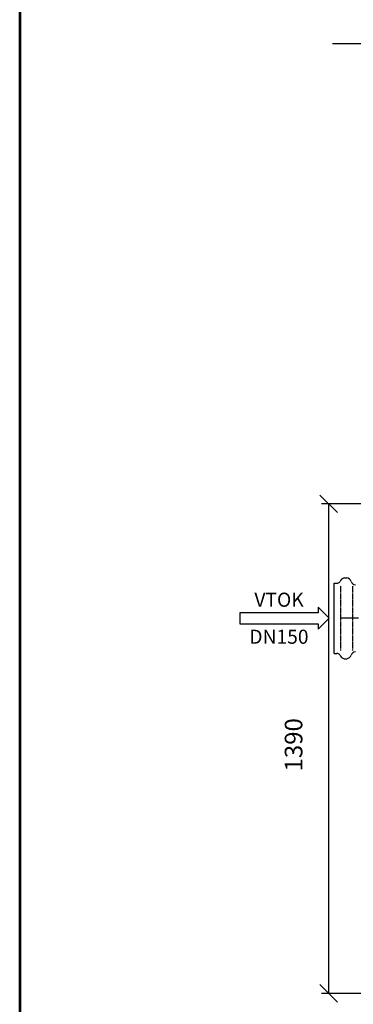
# Model space of a CAD drawing. Extents: x -525 to 5250, y 0 to 8168.
# Drawn here: x -525 to 421, y 3855 to 6651 of the extents above; entities that cross this region are included whole.
import ezdxf
from ezdxf.enums import TextEntityAlignment as Align

# ---------------------------------------------------------------- set-up
doc = ezdxf.new("R2010")
doc.units = 0
doc.linetypes.add('DASHDOT', pattern=[1, 0.5, -0.25, 0, -0.25])
doc.linetypes.add('DASHED', pattern=[0.75, 0.5, -0.25])
doc.layers.get('0').update_dxf_attribs({"linetype": 'CONTINUOUS'})
doc.layers.get('DEFPOINTS').update_dxf_attribs({"linetype": 'CONTINUOUS'})
for name, color, linetype in [('AS-Koty', 4, 'CONTINUOUS'), ('AS-Nevid', 241, 'DASHED'), ('AS-Obrys', 7, 'CONTINUOUS'), ('AS-Osy', 4, 'DASHDOT'), ('AS-Ramecek', 9, 'CONTINUOUS'), ('AS-Text', 7, 'CONTINUOUS')]:
    doc.layers.add(name, color=color, linetype=linetype)
doc.layers.add('SRAFY', color=9, linetype='CONTINUOUS', lineweight=0)
doc.styles.add('Arial', font='ARIAL.TTF')
doc.styles.add('Castelar', font='CASTELAR.TTF')
doc.styles.add('Romans', font='romans.shx')
doc.dimstyles.new('K25', dxfattribs={"dimtxt": 50, "dimasz": 50, "dimexe": 20, "dimexo": 10, "dimgap": 20, "dimtad": 1, "dimdec": 0, "dimzin": 0, "dimtxsty": 'Romans', "dimblk": 'OBLIQUE', "dimcen": -40, "dimclrd": 4, "dimclre": 4, "dimclrt": 7, "dimadec": 0, "dimazin": 0, "dimtfac": 1, "dimtdec": 0, "dimtofl": 0, "dimtmove": 2, "dimatfit": 3, "dimfxl": 0, "dimtolj": 1, "dimarcsym": 0})

# ---------------------------------------------------------------- blocks, each defined once
blk = doc.blocks.new('_OBLIQUE')
at = {"color": 0, "linetype": 'ByBlock'}
blk.add_line((-0.5, -0.5), (0.5, 0.5), dxfattribs=at)
blk = doc.blocks.new('*D13')
at = {"layer": 'AS-Koty', "color": 4, "lineweight": -2}
for p, q in [((572.8, 5276.4), (330.6, 5276.4)), ((350.6, 5276.4), (350.6, 3886.4)), ((552.8, 3886.4), (330.6, 3886.4))]:
    blk.add_line(p, q, dxfattribs=at)
at = {"layer": 'DEFPOINTS', "color": 0}
for p in [(582.8, 5276.4), (350.6, 3886.4), (562.8, 3886.4)]:
    blk.add_point(p, dxfattribs=at)
at = {"layer": 'AS-Koty', "color": 4, "lineweight": -2, "xscale": 50, "yscale": 50, "zscale": 50}
for p, rotation in [((350.6, 5276.4), 90), ((350.6, 3886.4), 270)]:
    blk.add_blockref('_OBLIQUE', p, dxfattribs=dict(at, rotation=rotation))
at = {"layer": 'AS-Koty', "color": 7, "insert": (251.3, 4592.2), "char_height": 50, "attachment_point": 5, "rotation": 90, "style": 'Arial'}
blk.add_mtext('\\A1;1390', dxfattribs=at)
blk = doc.blocks.new('ACTRIX_1')
at = {"color": 7, "linetype": 'Continuous', "ltscale": 25.4}
for p, q in [((35, 0), (28.75, 6.25)), ((28.75, 6.25), (28.75, 3.12)), ((28.75, 3.12), (0, 3.12)), ((28.75, -6.25), (35, 0)), ((0, -3.12), (28.75, -3.12)), ((28.75, -3.12), (28.75, -6.25))]:
    blk.add_line(p, q, dxfattribs=at)
at = {"layer": 'AS-Text', "linetype": 'Continuous', "ltscale": 25.4, "flags": 128}
blk.add_lwpolyline([(-15.67, -3.12), (28.75, -3.12), (28.75, -6.25), (35, 0), (28.75, 6.25), (28.75, 3.12), (-15.67, 3.12)], close=True, dxfattribs=at)
at = {"flags": 1}
blk.add_attdef('Text', (0, 0), '', height=0.125, dxfattribs=at)
blk = doc.blocks.new('ram2')
at = {"layer": 'AS-Ramecek', "lineweight": 53}
blk.add_line((-5775, 8167.5), (-5775, 0), dxfattribs=at)
at = {"style": 'Arial'}
blk.add_attdef('PLATNOST', (-2239.5, 58.9), '', height=48, dxfattribs=at)
at = {"layer": 'AS-Ramecek', "style": 'Arial', "flags": 4}
for tag, p in [('TYP', (-1670.1, 1117.6)), ('jm. velikost', (-1670.1, 941.6)), ('ROZMER', (-1670.1, 765.6)), ('VYSKA', (-1670.1, 589.6)), ('m3', (-1670.1, 413.6)), ('HMOTNOST', (-1670.1, 237.6))]:
    blk.add_attdef(tag, text='', height=55, dxfattribs=at).set_placement(p, align=Align.MIDDLE_LEFT)
at = {"layer": 'SRAFY', "color": 156}
for tag, height, style, p in [('NÁZEV_VÝROBKU', 90, 'Arial', (-461.5, 7777.3)), ('TYP_VÝROBKU', 75, 'Castelar', (-461.5, 7586))]:
    blk.add_attdef(tag, text='', height=height, dxfattribs=dict(at, style=style)).set_placement(p, align=Align.RIGHT)

msp = doc.modelspace()

# ---------------------------------------------------------------- linework, layer by layer
at = {"layer": 'AS-Nevid'}
for p, q in [((384.4, 5043.1), (384.4, 4859.6)), ((418.5, 5043.1), (418.5, 4859.6))]:
    msp.add_line(p, q, dxfattribs=at)
at = {"layer": 'AS-Obrys'}
for p, q in [((1267.8, 6582.9), (362, 6582.9)), ((395.2, 5066.1), (402, 5066.1)), ((366.2, 5051.4), (373.9, 5051.4)), ((366.2, 4851.3), (366.2, 5051.4)), ((366.2, 4851.3), (366.2, 4851.3)), ((366.2, 4851.3), (373.9, 4851.3)), ((395.2, 4836.7), (402, 4836.7))]:
    msp.add_line(p, q, dxfattribs=at)
at = {"layer": 'AS-Obrys', "color": 7, "linetype": 'Continuous'}
msp.add_line((366.2, 4865.7), (366.2, 5037.1), dxfattribs=at)
at = {"layer": 'AS-Obrys'}
for centre, radius, start, end in [((396.5, 5052), 14.1, 95.5679, 167.9561), ((400.7, 5052), 14.1, 15.7056, 84.4321), ((373.9, 5064.3), 12.9, 270, 313.3684), ((426.5, 5059.7), 12.9, 197.8119, 270), ((373.9, 4838.5), 12.9, 46.6316, 90), ((396.5, 4850.8), 14.1, 192.0439, 264.4321), ((400.7, 4850.8), 14.1, 275.5679, 344.2944), ((426.5, 4843), 12.9, 90, 162.1881)]:
    msp.add_arc(centre, radius, start, end, dxfattribs=at)
at = {"layer": 'AS-Osy', "linetype": 'DASHDOT', "ltscale": 100}
msp.add_line((835.4, 4951.4), (352.4, 4951.4), dxfattribs=at)

# ---------------------------------------------------------------- block references
msp.add_blockref('ram2', (5250, 0))
at = {"color": 7, "linetype": 'Continuous', "ltscale": 25.4, "xscale": 5, "yscale": 5, "zscale": 5}
msp.add_blockref('ACTRIX_1', (177.4, 4951.4), dxfattribs=at)

# ---------------------------------------------------------------- texts
at = {"layer": 'AS-Text', "linetype": 'Continuous', "style": 'Arial'}
for s, p in [('VTOK', (210.2, 4984.2)), ('DN150', (209.8, 4879.1))]:
    msp.add_text(s, height=40, dxfattribs=at).set_placement(p, align=Align.CENTER)

# ---------------------------------------------------------------- dimensions: what is measured, and where the dimension line sits
at = {"layer": 'AS-Koty'}
dim = msp.add_linear_dim(base=(350.6, 3886.4), p1=(582.8, 5276.4), p2=(562.8, 3886.4), angle=90, dimstyle='K25', override={"dimtxsty": 'Arial'}, dxfattribs=at)
dim.commit()
dim.dimension.update_dxf_attribs({"geometry": '*D13', "text_midpoint": (251.3, 4592.2), "dimtype": 160})

doc.saveas('drawing.dxf')
